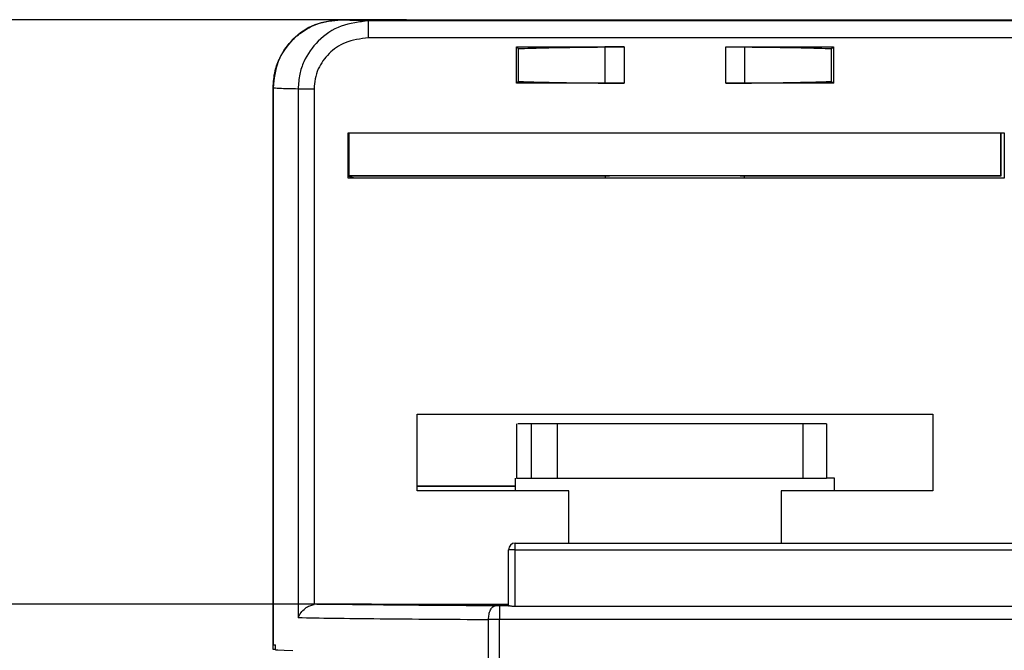
# Model space of a CAD drawing. Units: inches. Extents: x 50 to 826, y -6240 to -4805.
# Drawn here: x 298 to 341, y -5878 to -5850 of the extents above; entities that cross this region are included whole.
import ezdxf

# ---------------------------------------------------------------- set-up
doc = ezdxf.new("R2010")
doc.units = ezdxf.units.IN
doc.header["$MEASUREMENT"] = 0
doc.layers.get('0').update_dxf_attribs({"lineweight": 9})
doc.styles.get("Standard").update_dxf_attribs({"font": 'arial.ttf'})
doc.dimstyles.new('SCALE 11', dxfattribs={"dimtxt": 16, "dimasz": 15, "dimexe": 8, "dimexo": 0, "dimgap": 15, "dimtad": 0, "dimtih": 1, "dimtoh": 1, "dimdec": 0, "dimdsep": 46, "dimtxsty": 'Standard', "dimcen": 0.09, "dimadec": 0, "dimazin": 0, "dimtfac": 1, "dimtdec": 4, "dimtofl": 0, "dimtmove": 0, "dimatfit": 3, "dimfxl": 1, "dimtolj": 1, "dimtzin": 0, "dimarcsym": 0})

# ---------------------------------------------------------------- blocks, each defined once
blk = doc.blocks.new('*D33')
at = {"color": 0, "lineweight": -2}
for p, q in [((313.29, -5875.983), (237.112, -5875.983)), ((245.112, -5890.983), (245.112, -5991.844)), ((245.112, -6129.148), (245.112, -6038.182)), ((283.218, -6144.148), (237.112, -6144.148))]:
    blk.add_line(p, q, dxfattribs=at)
at = {"color": 0}
for points in [[(247.612, -5890.983), (242.612, -5890.983), (245.112, -5875.983)], [(242.612, -6129.148), (247.612, -6129.148), (245.112, -6144.148)]]:
    blk.add_solid(points, dxfattribs=at)
at = {"layer": 'Defpoints', "color": 0}
for p in [(313.29, -5875.983), (245.112, -6144.148), (283.218, -6144.148)]:
    blk.add_point(p, dxfattribs=at)
at = {"color": 0, "insert": (245.112, -6015.013), "char_height": 16, "attachment_point": 5}
blk.add_mtext('\\A1;268', dxfattribs=at)
blk = doc.blocks.new('*D34')
at = {"color": 0, "lineweight": -2}
for p, q in [((314.841, -5850.187), (181.312, -5850.187)), ((189.312, -5865.187), (189.312, -5975.258)), ((189.312, -6129.148), (189.312, -6021.596)), ((282.18, -6144.148), (181.312, -6144.148))]:
    blk.add_line(p, q, dxfattribs=at)
at = {"color": 0}
for points in [[(191.812, -5865.187), (186.812, -5865.187), (189.312, -5850.187)], [(186.812, -6129.148), (191.812, -6129.148), (189.312, -6144.148)]]:
    blk.add_solid(points, dxfattribs=at)
at = {"layer": 'Defpoints', "color": 0}
for p in [(314.841, -5850.187), (189.312, -6144.148), (282.18, -6144.148)]:
    blk.add_point(p, dxfattribs=at)
at = {"color": 0, "insert": (189.312, -5998.427), "char_height": 16, "attachment_point": 5}
blk.add_mtext('\\A1;294', dxfattribs=at)

msp = doc.modelspace()

# ---------------------------------------------------------------- linework, layer by layer
at = {"color": 7, "linetype": 'Continuous', "lineweight": 25}
for p, q in [((311.942, -5850.187), (361.161, -5850.187)), ((311.942, -5850.187), (350.492, -5850.187)), ((382.389, -5850.24), (313.163, -5850.24)), ((382.385, -5850.99), (313.163, -5850.99)), ((319.692, -5851.387), (324.445, -5851.387)), ((319.692, -5852.987), (319.692, -5851.387)), ((319.692, -5851.387), (319.77, -5851.465)), ((319.77, -5851.465), (319.77, -5852.909)), ((323.597, -5851.39), (323.597, -5852.984)), ((324.445, -5851.387), (324.445, -5852.987)), ((328.939, -5851.387), (333.692, -5851.387)), ((328.939, -5852.987), (328.939, -5851.387)), ((329.787, -5852.984), (329.787, -5851.39)), ((333.614, -5851.465), (333.692, -5851.387)), ((333.614, -5852.909), (333.614, -5851.465)), ((333.692, -5851.387), (333.692, -5852.987)), ((319.692, -5852.987), (319.77, -5852.909)), ((333.614, -5852.909), (333.692, -5852.987)), ((308.942, -5877.987), (308.942, -5853.187)), ((308.942, -5853.187), (308.942, -5877.787)), ((308.942, -5853.187), (308.944, -5853.189)), ((310.05, -5853.233), (310.05, -5876.576)), ((310.755, -5853.233), (310.755, -5875.994)), ((324.445, -5852.987), (319.692, -5852.987)), ((333.692, -5852.987), (328.939, -5852.987)), ((312.253, -5855.187), (341.231, -5855.187)), ((312.253, -5857.176), (312.253, -5855.187)), ((312.292, -5857.087), (312.292, -5855.187)), ((312.303, -5857.076), (312.303, -5855.187)), ((341.081, -5855.187), (341.081, -5857.076)), ((341.092, -5855.187), (341.092, -5857.087)), ((341.231, -5855.187), (341.231, -5857.176)), ((312.557, -5857.176), (312.253, -5857.112)), ((341.231, -5857.176), (312.253, -5857.176)), ((312.303, -5857.076), (312.292, -5857.087)), ((323.619, -5857.087), (312.292, -5857.087)), ((341.081, -5857.076), (312.303, -5857.076)), ((323.619, -5857.087), (323.619, -5857.176)), ((329.764, -5857.176), (329.764, -5857.087)), ((341.092, -5857.087), (329.764, -5857.087)), ((341.092, -5857.087), (341.081, -5857.076)), ((315.303, -5867.598), (338.081, -5867.598)), ((315.303, -5870.976), (315.303, -5867.598)), ((338.081, -5867.598), (338.081, -5870.976)), ((319.692, -5868.019), (319.692, -5870.423)), ((320.36, -5870.423), (320.36, -5868.023)), ((321.494, -5868.023), (321.494, -5870.423)), ((325.046, -5868.023), (321.494, -5868.023)), ((332.348, -5868.023), (332.348, -5870.423)), ((333.392, -5868.023), (333.392, -5870.423)), ((319.642, -5870.776), (315.303, -5870.776)), ((319.642, -5870.787), (315.303, -5870.787)), ((319.642, -5870.419), (319.642, -5870.976)), ((321.494, -5870.423), (325.046, -5870.423)), ((333.742, -5870.423), (333.392, -5870.423)), ((333.742, -5870.976), (333.742, -5870.419)), ((322.003, -5870.976), (315.303, -5870.976)), ((322.003, -5873.287), (322.003, -5870.976)), ((338.081, -5870.976), (331.381, -5870.976)), ((331.381, -5870.976), (331.381, -5873.287)), ((319.642, -5873.587), (319.642, -5873.287)), ((319.642, -5873.287), (381.742, -5873.287)), ((319.342, -5876.059), (319.342, -5873.587)), ((319.642, -5873.587), (319.342, -5873.587)), ((319.642, -5876.095), (319.642, -5873.587)), ((319.642, -5873.587), (381.742, -5873.587)), ((310.882, -5875.983), (310.755, -5875.994)), ((310.882, -5875.983), (319.342, -5875.983)), ((319.361, -5876.06), (318.947, -5876.06)), ((319.342, -5876.059), (319.361, -5876.06)), ((381.742, -5876.095), (319.642, -5876.095)), ((318.462, -5881.287), (318.462, -5876.66)), ((318.947, -5881.287), (318.947, -5876.66)), ((383.137, -5876.66), (318.947, -5876.66)), ((308.942, -5877.787), (309.05, -5877.787)), ((309.05, -5877.987), (308.942, -5877.987)), ((309.147, -5878.008), (308.942, -5877.987)), ((309.05, -5878.004), (309.05, -5877.787)), ((309.05, -5878.004), (309.81, -5878.036))]:
    msp.add_line(p, q, dxfattribs=at)
msp.add_arc((319.642, -5873.587), 0.3, 90, 180, dxfattribs=at)
for points, knots in [([(308.942, -5853.187), (308.96, -5852.939), (308.993, -5852.477), (309.276, -5851.738), (309.72, -5851.114), (310.304, -5850.649), (311.008, -5850.283), (311.577, -5850.224), (311.942, -5850.187)], [0, 0, 0, 0, 0.15816, 0.294331, 0.499883, 0.638641, 0.768411, 1, 1, 1, 1]), ([(311.942, -5850.187), (311.549, -5850.232), (310.763, -5850.322), (309.772, -5851.015), (309.078, -5852.006), (308.987, -5852.793), (308.942, -5853.187)], [0, 0, 0, 0, 0.249996, 0.499775, 0.749442, 1, 1, 1, 1]), ([(313.163, -5850.24), (312.75, -5850.285), (311.931, -5850.376), (310.912, -5851.062), (310.347, -5851.867), (310.091, -5852.608), (310.064, -5853.018), (310.05, -5853.233)], [0, 0, 0, 0, 0.258505, 0.51319, 0.74323, 0.865161, 1, 1, 1, 1]), ([(313.163, -5850.24), (312.807, -5850.231), (312.095, -5850.214), (311.993, -5850.196), (311.942, -5850.187)], [0, 0, 0, 0, 0.5, 1, 1, 1, 1]), ([(313.163, -5850.99), (312.807, -5851.031), (312.163, -5851.106), (311.385, -5851.643), (310.966, -5852.238), (310.782, -5852.789), (310.764, -5853.088), (310.755, -5853.233)], [0, 0, 0, 0, 0.2914536, 0.5268702, 0.7534968, 0.880665, 1, 1, 1, 1]), ([(319.77, -5851.465), (319.952, -5851.457), (320.319, -5851.441), (321.21, -5851.42), (322.299, -5851.402), (323.167, -5851.394), (323.597, -5851.39)], [0, 0, 0, 0, 0.247432, 0.500015, 0.752589, 1, 1, 1, 1]), ([(324.445, -5851.387), (324.299, -5851.387), (324.006, -5851.387), (323.734, -5851.389), (323.597, -5851.39)], [0, 0, 0, 0, 0.49594, 1, 1, 1, 1]), ([(328.939, -5851.387), (329.086, -5851.387), (329.379, -5851.387), (329.651, -5851.389), (329.787, -5851.39)], [0, 0, 0, 0, 0.499996, 1, 1, 1, 1]), ([(329.787, -5851.39), (330.217, -5851.394), (331.085, -5851.402), (332.174, -5851.42), (333.065, -5851.441), (333.432, -5851.457), (333.614, -5851.465)], [0, 0, 0, 0, 0.247411, 0.499985, 0.752568, 1, 1, 1, 1]), ([(319.77, -5852.909), (319.978, -5852.918), (320.38, -5852.935), (321.339, -5852.956), (322.407, -5852.972), (323.211, -5852.98), (323.597, -5852.984)], [0, 0, 0, 0, 0.2786, 0.538142, 0.778614, 1, 1, 1, 1]), ([(329.787, -5852.984), (330.173, -5852.98), (330.977, -5852.972), (332.045, -5852.956), (333.003, -5852.935), (333.406, -5852.918), (333.614, -5852.909)], [0, 0, 0, 0, 0.2213865, 0.4618575, 0.7214002, 1, 1, 1, 1]), ([(323.597, -5852.984), (323.734, -5852.985), (324.006, -5852.986), (324.299, -5852.987), (324.445, -5852.987)], [0, 0, 0, 0, 0.50406, 1, 1, 1, 1]), ([(328.939, -5852.987), (329.084, -5852.987), (329.378, -5852.986), (329.65, -5852.985), (329.787, -5852.984)], [0, 0, 0, 0, 0.49594, 1, 1, 1, 1]), ([(326.692, -5857.08), (326.16, -5857.08), (325.085, -5857.081), (324.112, -5857.085), (323.619, -5857.087)], [0, 0, 0, 0, 0.494478, 1, 1, 1, 1]), ([(329.764, -5857.087), (329.272, -5857.085), (328.299, -5857.081), (327.224, -5857.08), (326.692, -5857.08)], [0, 0, 0, 0, 0.505522, 1, 1, 1, 1]), ([(320.36, -5868.023), (320.123, -5868.023), (319.731, -5868.023), (319.743, -5868.023), (319.747, -5868.023)], [0, 0, 0, 0, 0.604114, 1, 1, 1, 1]), ([(310.05, -5876.576), (310.087, -5876.501), (310.158, -5876.358), (310.343, -5876.179), (310.544, -5876.051), (310.689, -5876.012), (310.755, -5875.994)], [0, 0, 0, 0, 0.314718, 0.592557, 0.813091, 1, 1, 1, 1]), ([(318.753, -5876.06), (317.897, -5876.055), (316.185, -5876.046), (314.008, -5876.027), (312.164, -5876.006), (311.309, -5875.991), (310.882, -5875.983)], [0, 0, 0, 0, 0.25, 0.500001, 0.75, 1, 1, 1, 1]), ([(318.462, -5876.66), (318.466, -5876.585), (318.472, -5876.469), (318.509, -5876.33), (318.546, -5876.234), (318.593, -5876.157), (318.661, -5876.081), (318.717, -5876.068), (318.753, -5876.06)], [0, 0, 0, 0, 0.2394861, 0.3683313, 0.4998969, 0.6314776, 0.7603661, 1, 1, 1, 1]), ([(318.947, -5876.06), (318.913, -5876.06), (318.845, -5876.06), (318.784, -5876.06), (318.753, -5876.06)], [0, 0, 0, 0, 0.500015, 1, 1, 1, 1]), ([(319.642, -5876.095), (319.611, -5876.094), (319.55, -5876.092), (319.468, -5876.078), (319.4, -5876.065), (319.374, -5876.062), (319.361, -5876.06)], [0, 0, 0, 0, 0.249328, 0.502677, 0.752407, 1, 1, 1, 1]), ([(310.05, -5876.576), (310.531, -5876.586), (311.464, -5876.604), (313.557, -5876.627), (315.873, -5876.646), (317.621, -5876.655), (318.462, -5876.66)], [0, 0, 0, 0, 0.276561, 0.535421, 0.776571, 1, 1, 1, 1])]:
    msp.add_open_spline(points, degree=3, knots=knots, dxfattribs=at)
for points in [[(313.163, -5850.99), (313.163, -5850.892), (313.163, -5850.697), (313.163, -5850.45), (313.163, -5850.276), (313.163, -5850.252), (313.163, -5850.24)], [(308.944, -5853.189), (309.003, -5853.196), (309.121, -5853.211), (309.74, -5853.226), (310.05, -5853.233)], [(310.05, -5853.233), (310.082, -5853.233), (310.147, -5853.233), (310.318, -5853.233), (310.525, -5853.233), (310.678, -5853.233), (310.755, -5853.233)], [(321.494, -5868.023), (321.353, -5868.023), (321.07, -5868.023), (320.724, -5868.023), (320.464, -5868.023), (320.395, -5868.023), (320.36, -5868.023)], [(332.348, -5868.023), (331.189, -5868.023), (328.871, -5868.023), (326.321, -5868.023), (325.046, -5868.023)], [(333.392, -5868.023), (333.378, -5868.023), (333.35, -5868.023), (333.129, -5868.023), (332.799, -5868.023), (332.498, -5868.023), (332.348, -5868.023)], [(319.699, -5870.423), (319.741, -5870.423), (319.827, -5870.423), (320.182, -5870.423), (320.36, -5870.423)], [(320.36, -5870.423), (320.395, -5870.423), (320.464, -5870.423), (320.724, -5870.423), (321.07, -5870.423), (321.353, -5870.423), (321.494, -5870.423)], [(325.046, -5870.423), (326.321, -5870.423), (328.871, -5870.423), (331.189, -5870.423), (332.348, -5870.423)], [(332.348, -5870.423), (332.498, -5870.423), (332.799, -5870.423), (333.129, -5870.423), (333.35, -5870.423), (333.378, -5870.423), (333.392, -5870.423)], [(318.947, -5876.06), (318.947, -5876.07), (318.947, -5876.089), (318.947, -5876.228), (318.947, -5876.426), (318.947, -5876.582), (318.947, -5876.66)], [(318.947, -5876.66), (318.862, -5876.66), (318.693, -5876.66), (318.539, -5876.66), (318.462, -5876.66)]]:
    msp.add_open_spline(points, degree=3, dxfattribs=at)

# ---------------------------------------------------------------- dimensions: what is measured, and where the dimension line sits
for base, p1, p2, picture, middle in [((189.312, -6144.148), (314.841, -5850.187), (282.18, -6144.148), '*D34', (189.312, -5998.427)), ((245.112, -6144.148), (313.29, -5875.983), (283.218, -6144.148), '*D33', (245.112, -6015.013))]:
    dim = msp.add_linear_dim(base=base, p1=p1, p2=p2, angle=90, dimstyle='SCALE 11')
    dim.commit()
    dim.dimension.update_dxf_attribs({"geometry": picture, "text_midpoint": middle, "dimtype": 160})

doc.saveas('drawing.dxf')
